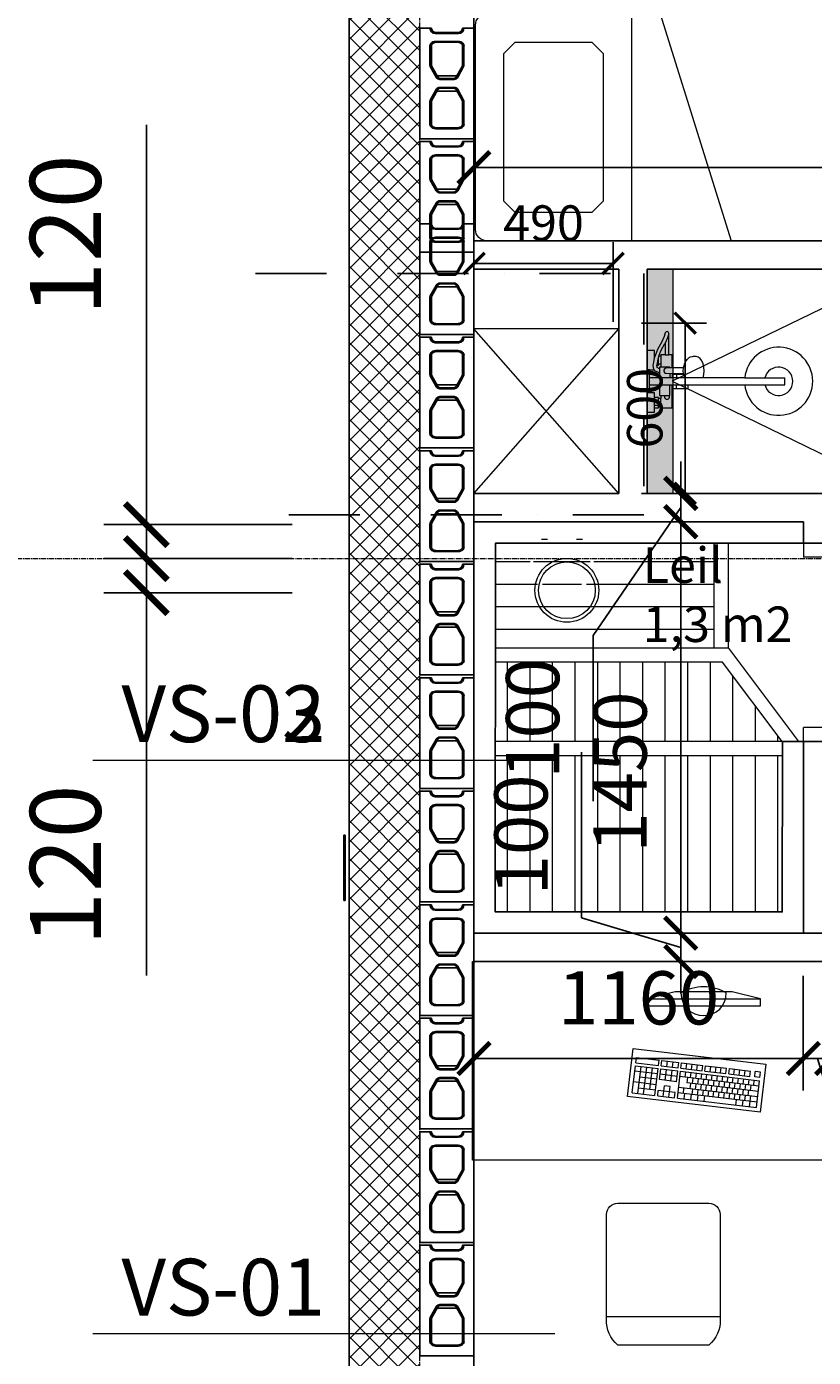
# Model space of a CAD drawing. Units: millimetres. Extents: x 40736 to 129116, y 21733 to 110833.
# Drawn here: x 51805 to 54575, y 68832 to 73522 of the extents above; entities that cross this region are included whole.
import ezdxf

# ---------------------------------------------------------------- set-up
doc = ezdxf.new("R2010")
doc.units = ezdxf.units.MM
doc.linetypes.add('CENTER2', pattern=[1.125, 0.75, -0.125, 0.125, -0.125])
doc.linetypes.add('DASHDOT', pattern=[1, 0.5, -0.25, 0, -0.25])
doc.layers.get('Defpoints').update_dxf_attribs({"color": 2})
for name, color, linetype, lineweight in [('Columbia kivi', 106, 'Continuous', 25), ('Info', 43, 'Continuous', 15), ('Lõikejoon', 230, 'Continuous', 25), ('Lõikejoon_Pen_No__230', 230, 'Continuous', 18), ('Mõõtjoon', 150, 'Continuous', 13), ('Mööbel', 81, 'Continuous', 15), ('Sisutus', 33, 'Continuous', 15), ('Tekst', 142, 'Continuous', 9), ('Teljed', 20, 'CENTER2', 15), ('TEXT_Pen_No__5', 5, 'Continuous', 18), ('Tuletõkkesektsioon', 10, 'DASHDOT', 25), ('Uksed', 191, 'Continuous', 15), ('Vaatejoon', 161, 'Continuous', 15), ('Viirutus', 252, 'Continuous', 0), ('Viirutus_Pen_No__6', 6, 'Continuous', 18)]:
    doc.layers.add(name, color=color, linetype=linetype, lineweight=lineweight)
doc.layers.add('COLUMBIA-KIVI', color=254, linetype='Continuous')
doc.layers.add('DUCT-DEVICE-OH1-23', color=7, linetype='Continuous')
doc.layers.add('COLUMBIA-KIVI_Pen_No__254', color=7, linetype='Continuous', lineweight=18, true_color=0xcccccc)
doc.layers.add('Viirutus_Pen_No__252', color=7, linetype='Continuous', lineweight=18, true_color=0x666666)
doc.styles.add('1-100 2.5 mm', font='arial.ttf', dxfattribs={"height": 250})
doc.styles.add('1-25 4 mm', font='arial.ttf', dxfattribs={"height": 100})
doc.styles.add('1-50 2.5 mm', font='arial.ttf', dxfattribs={"height": 125})
doc.styles.add('1-75 2.5 mm', font='arial.ttf', dxfattribs={"height": 187.5})
doc.dimstyles.new('1-100', dxfattribs={"dimtxt": 2.5, "dimasz": 150, "dimexe": 150, "dimexo": 200, "dimgap": 125, "dimtad": 1, "dimdec": 0, "dimzin": 9, "dimtxsty": '1-100 2.5 mm', "dimblk": 'ARCHTICK', "dimcen": 500, "dimadec": 0, "dimazin": 0, "dimtfac": 1, "dimtdec": 0, "dimtmove": 1, "dimatfit": 3, "dimfxl": 1, "dimarcsym": 0})
doc.dimstyles.new('1-50', dxfattribs={"dimtxt": 125, "dimasz": 75, "dimexe": 75, "dimexo": 100, "dimgap": 62.5, "dimtad": 1, "dimdec": 0, "dimzin": 9, "dimtxsty": '1-50 2.5 mm', "dimblk": 'ARCHTICK', "dimcen": 250, "dimadec": 0, "dimazin": 0, "dimtfac": 1, "dimtdec": 0, "dimtmove": 1, "dimatfit": 3, "dimfxl": 1, "dimarcsym": 0})
doc.dimstyles.new('1-75', dxfattribs={"dimtxt": 2.5, "dimasz": 112.5, "dimexe": 112.5, "dimexo": 150, "dimgap": 93.75, "dimtad": 1, "dimdec": 0, "dimzin": 9, "dimtxsty": '1-75 2.5 mm', "dimblk": 'ARCHTICK', "dimcen": 375, "dimadec": 0, "dimazin": 0, "dimtfac": 1, "dimtdec": 0, "dimtmove": 1, "dimatfit": 3, "dimfxl": 1, "dimarcsym": 0})

# ---------------------------------------------------------------- blocks, each defined once
blk = doc.blocks.new('_ArchTick')
at = {"color": 0, "linetype": 'ByBlock', "const_width": 0.15}
blk.add_lwpolyline([(-0.5, -0.5), (0.5, 0.5)], dxfattribs=at)
blk = doc.blocks.new('*D130')
at = {"layer": 'Defpoints', "color": 0, "transparency": 16777216}
for p in [(52226.2, 71647.3), (52939.9, 71647.3), (52939.9, 71527.3)]:
    blk.add_point(p, dxfattribs=at)
at = {"layer": 'Mõõtjoon', "color": 0, "lineweight": -2, "transparency": 16777216}
for p, q in [((52226.2, 71647.3), (52226.2, 71797.3)), ((52739.9, 71647.3), (52076.2, 71647.3)), ((52226.2, 71527.3), (52226.2, 71647.3)), ((52226.2, 71527.3), (52226.2, 71647.3)), ((52739.9, 71527.3), (52076.2, 71527.3)), ((52226.2, 71527.3), (52226.2, 71377.3)), ((52226.2, 70178), (52226.2, 71527.3))]:
    blk.add_line(p, q, dxfattribs=at)
at = {"layer": 'Mõõtjoon', "color": 0, "lineweight": -2, "transparency": 16777216, "xscale": 150, "yscale": 150, "zscale": 150}
for p, rotation in [((52226.2, 71647.3), 270), ((52226.2, 71527.3), 90)]:
    blk.add_blockref('_ArchTick', p, dxfattribs=dict(at, rotation=rotation))
at = {"layer": 'Mõõtjoon', "color": 0, "transparency": 16777216, "insert": (51973.6, 70567), "char_height": 250, "attachment_point": 5, "rotation": 90, "style": '1-100 2.5 mm'}
blk.add_mtext('120', dxfattribs=at)
blk = doc.blocks.new('*D131')
at = {"layer": 'Defpoints', "color": 0, "transparency": 16777216}
for p in [(52226.2, 71767.3), (52939.9, 71767.3), (52939.9, 71647.3)]:
    blk.add_point(p, dxfattribs=at)
at = {"layer": 'Mõõtjoon', "color": 0, "lineweight": -2, "transparency": 16777216}
for p, q in [((52226.2, 73176.7), (52226.2, 71767.3)), ((52226.2, 71767.3), (52226.2, 71917.3)), ((52739.9, 71767.3), (52076.2, 71767.3)), ((52226.2, 71647.3), (52226.2, 71767.3)), ((52226.2, 71647.3), (52226.2, 71767.3)), ((52739.9, 71647.3), (52076.2, 71647.3)), ((52226.2, 71647.3), (52226.2, 71497.3))]:
    blk.add_line(p, q, dxfattribs=at)
at = {"layer": 'Mõõtjoon', "color": 0, "lineweight": -2, "transparency": 16777216, "xscale": 150, "yscale": 150, "zscale": 150}
for p, rotation in [((52226.2, 71767.3), 270), ((52226.2, 71647.3), 90)]:
    blk.add_blockref('_ArchTick', p, dxfattribs=dict(at, rotation=rotation))
at = {"layer": 'Mõõtjoon', "color": 0, "transparency": 16777216, "insert": (51973.6, 72787.7), "char_height": 250, "attachment_point": 5, "rotation": 90, "style": '1-100 2.5 mm'}
blk.add_mtext('120', dxfattribs=at)
blk = doc.blocks.new('*D365')
at = {"layer": 'Defpoints', "color": 0, "transparency": 16777216}
for p in [(53869.9, 72687.5), (53379.9, 72382.3), (53869.9, 72382.3)]:
    blk.add_point(p, dxfattribs=at)
at = {"layer": 'Mõõtjoon', "color": 0, "lineweight": -2, "transparency": 16777216}
for p, q in [((53379.9, 72482.3), (53379.9, 72762.5)), ((53869.9, 72482.3), (53869.9, 72762.5)), ((53379.9, 72687.5), (53869.9, 72687.5))]:
    blk.add_line(p, q, dxfattribs=at)
at = {"layer": 'Mõõtjoon', "color": 0, "lineweight": -2, "transparency": 16777216, "xscale": 75, "yscale": 75, "zscale": 75, "rotation": 180}
blk.add_blockref('_ArchTick', (53379.9, 72687.5), dxfattribs=at)
at = {"layer": 'Mõõtjoon', "color": 0, "lineweight": -2, "transparency": 16777216, "xscale": 75, "yscale": 75, "zscale": 75}
blk.add_blockref('_ArchTick', (53869.9, 72687.5), dxfattribs=at)
at = {"layer": 'Mõõtjoon', "color": 0, "transparency": 16777216, "insert": (53624.9, 72813.8), "char_height": 125, "attachment_point": 5, "style": '1-50 2.5 mm'}
blk.add_mtext('490', dxfattribs=at)
blk = doc.blocks.new('*D366')
at = {"layer": 'Defpoints', "color": 0, "transparency": 16777216}
for p in [(53869.9, 72477.3), (54124, 72477.3), (53869.9, 71877.3)]:
    blk.add_point(p, dxfattribs=at)
at = {"layer": 'Mõõtjoon', "color": 0, "lineweight": -2, "transparency": 16777216}
for p, q in [((53969.9, 72477.3), (54199, 72477.3)), ((54124, 71877.3), (54124, 72477.3)), ((53969.9, 71877.3), (54199, 71877.3))]:
    blk.add_line(p, q, dxfattribs=at)
at = {"layer": 'Mõõtjoon', "color": 0, "lineweight": -2, "transparency": 16777216, "xscale": 75, "yscale": 75, "zscale": 75}
for p, rotation in [((54124, 72477.3), 90), ((54124, 71877.3), 270)]:
    blk.add_blockref('_ArchTick', p, dxfattribs=dict(at, rotation=rotation))
at = {"layer": 'Mõõtjoon', "color": 0, "transparency": 16777216, "insert": (53997.7, 72177.3), "char_height": 125, "attachment_point": 5, "rotation": 90, "style": '1-50 2.5 mm'}
blk.add_mtext('600', dxfattribs=at)
blk = doc.blocks.new('190 plokk')
at = {"layer": 'COLUMBIA-KIVI'}
for p, q in [((0, 0), (0, 190)), ((0, 190), (390, 190)), ((390, 150), (390, 190)), ((51, 155), (131, 155)), ((51, 150), (131, 150)), ((133.4, 149.4), (171.3, 128.8)), ((135.9, 153.7), (173.2, 133.2)), ((254.1, 153.7), (216.8, 133.2)), ((256.6, 149.4), (218.7, 128.8)), ((327, 155), (259, 155)), ((327, 150), (259, 150)), ((390, 155), (390, 155)), ((390, 150), (390, 150)), ((35, 60), (35, 130)), ((38, 60), (38, 130)), ((168, 59.4), (168, 130.6)), ((178, 70), (178, 120)), ((181, 70), (181, 120)), ((209, 70), (209, 120)), ((212, 70), (212, 120)), ((222, 59.4), (222, 130.6)), ((340, 60), (340, 130)), ((343, 60), (343, 130)), ((371, 54), (371, 136)), ((374, 56), (374, 134)), ((133.4, 40.6), (171.3, 61.2)), ((135.9, 36.3), (173.2, 56.8)), ((254.1, 36.3), (216.8, 56.8)), ((256.6, 40.6), (218.7, 61.2)), ((0, 0), (390, 0)), ((51, 40), (131, 40)), ((51, 35), (131, 35)), ((327, 40), (259, 40)), ((327, 35), (259, 35)), ((390, 0), (390, 40)), ((390, 40), (390, 40)), ((390, 35), (390, 35))]:
    blk.add_line(p, q, dxfattribs=at)
for centre, radius, start, end in [((70.6, 132.2), 35.7, 152.3757, 183.5391), ((64.5, 131.1), 26.5, 147.4915, 182.2757), ((56, 130.8), 24.8, 101.6525, 133.3715), ((55.5, 130.9), 19.6, 103.1512, 132.894), ((131, 145), 10, 60.7935, 90), ((131, 145), 5, 60.7935, 90), ((259, 145), 10, 90, 119.2065), ((259, 145), 5, 90, 119.2065), ((322, 130.8), 24.8, 46.6285, 78.3475), ((322.5, 130.9), 19.6, 47.106, 76.8488), ((313.5, 131.1), 26.5, 357.7243, 32.5085), ((307.4, 132.2), 35.7, 356.4609, 27.6243), ((390, 136), 19, 90, 180), ((390, 134), 16, 90, 180), ((166.3, 118), 11.9, 9.6206, 64.9077), ((166, 120), 15, 0, 61.4047), ((224, 120), 15, 118.5953, 180), ((223.7, 118), 11.9, 115.0923, 170.3794), ((70.6, 57.8), 35.7, 176.4609, 207.6243), ((64.5, 58.9), 26.5, 177.7243, 212.5085), ((166.3, 72), 11.9, 295.0923, 350.3794), ((166, 70), 15, 298.5953, 0), ((224, 70), 15, 180, 241.4047), ((223.7, 72), 11.9, 189.6206, 244.9077), ((313.5, 58.9), 26.5, 327.4915, 2.2757), ((307.4, 57.8), 35.7, 332.3757, 3.5391), ((390, 54), 19, 180, 270), ((390, 56), 16, 180, 270), ((56, 59.2), 24.8, 226.6285, 258.3475), ((55.5, 59.1), 19.6, 227.106, 256.8488), ((131, 45), 5, 270, 299.2065), ((131, 45), 10, 270, 299.2065), ((259, 45), 10, 240.7935, 270), ((259, 45), 5, 240.7935, 270), ((322.5, 59.1), 19.6, 283.1512, 312.894), ((322, 59.2), 24.8, 281.6525, 313.3715)]:
    blk.add_arc(centre, radius, start, end, dxfattribs=at)
blk = doc.blocks.new('*U29')
at = {"layer": 'DUCT-DEVICE-OH1-23', "color": 5, "linetype": 'Continuous', "lineweight": -3}
for p, q in [((18004.6, 4815.5, 2607), (18009.6, 4815.5, 2607)), ((18004.6, 4585.5, 2607), (18009.6, 4585.5, 2607))]:
    blk.add_line(p, q, dxfattribs=at)
at = {"layer": 'DUCT-DEVICE-OH1-23', "color": 5, "linetype": 'Continuous', "lineweight": -3, "extrusion": (1, 0, 0)}
for centre in [(18004.6, 4700.5, 2607), (18009.6, 4700.5, 2607)]:
    blk.add_ellipse(centre, major_axis=(0, 115), ratio=1, start_param=0, end_param=3.141593, dxfattribs=at)
blk = doc.blocks.new('Arvutilaud')
at = {"layer": 'Mööbel'}
for p, q in [((561.5, 227.5), (191.5, 227.5)), ((551.5, -172.5), (551.5, 227.5)), ((-224.7, 153.6), (-393.5, 133.4)), ((-169.1, -313.1), (-224.7, 153.6)), ((151.5, 187.5), (151.5, -132.5)), ((651.5, -132.5), (651.5, 187.5)), ((-393.5, 133.4), (-337.9, -333.3)), ((-343.1, 124.3), (-362, 122.1)), ((-362, 122.1), (-352.5, 42.7)), ((-343.1, 124.3), (-333.6, 44.9)), ((-237.8, 136.9), (-332.2, 125.6)), ((-332.2, 125.6), (-322.7, 46.2)), ((-235.5, 117), (-329.8, 105.8)), ((-233.1, 97.2), (-327.4, 85.9)), ((-303.8, 48.5), (-313.3, 127.9)), ((-285, 50.7), (-292.1, 110.3)), ((-266.1, 53), (-275.6, 132.4)), ((-247.2, 55.2), (-254.3, 114.8)), ((-237.8, 136.9), (-228.4, 57.5)), ((-568.9, 85.8), (-568.9, -314.2)), ((-249.6, 75.1), (-325.1, 66.1)), ((-228.4, 57.5), (-322.7, 46.2)), ((-227.2, 47.5), (-246, 45.3)), ((-227.2, 47.5), (-220.1, -12.1)), ((-333.6, 44.9), (-352.5, 42.7)), ((-332.4, 35), (-351.3, 32.7)), ((-351.3, 32.7), (-344.2, -26.8)), ((-330.1, 15.1), (-348.9, 12.9)), ((-332.4, 35), (-325.3, -24.6)), ((-283.8, 40.8), (-321.5, 36.3)), ((-321.5, 36.3), (-314.4, -23.3)), ((-281.4, 20.9), (-319.1, 16.4)), ((-279, 1.1), (-316.8, -3.4)), ((-295.5, -21), (-302.6, 38.5)), ((-276.7, -18.8), (-283.8, 40.8)), ((-224.8, 27.7), (-262.5, 23.2)), ((-260.2, 3.3), (-262.5, 23.2)), ((-222.4, 7.8), (-260.2, 3.3)), ((-238.9, -14.3), (-246, 45.3)), ((-327.7, -4.7), (-346.6, -7)), ((-325.3, -24.6), (-344.2, -26.8)), ((-324.2, -34.5), (-343, -36.8)), ((-343, -36.8), (-334.2, -110.9)), ((-324.2, -34.5), (-315.3, -108.7)), ((-276.7, -18.8), (-314.4, -23.3)), ((-218.9, -22), (-313.2, -33.2)), ((-313.2, -33.2), (-280.1, -311.3)), ((-261.2, -309), (-294.4, -31)), ((-223.5, -304.5), (-256.6, -26.5)), ((-235.6, -42.8), (-254.4, -45)), ((-220.1, -12.1), (-238.9, -14.3)), ((-204.6, -302.3), (-237.8, -24.2)), ((-216.1, -45.6), (-235, -47.8)), ((-218.9, -22), (-185.8, -300)), ((-321.9, -53.1), (-340.8, -55.3)), ((-319.7, -71.6), (-338.6, -73.8)), ((-317.5, -90.1), (-336.4, -92.4)), ((-292.2, -49.5), (-311, -51.8)), ((-289.9, -68.1), (-308.8, -70.3)), ((-287.7, -86.6), (-306.6, -88.8)), ((-272.2, -56.5), (-291.1, -58.8)), ((-270, -75.1), (-288.8, -77.3)), ((-267.8, -93.6), (-286.6, -95.9)), ((-242.4, -306.8), (-272.2, -56.5)), ((-251.8, -66.9), (-270.7, -69.1)), ((-249.6, -85.4), (-268.5, -87.6)), ((-231.8, -74.2), (-250.7, -76.5)), ((-229.6, -92.8), (-248.5, -95)), ((-213.3, -69.2), (-232.1, -71.4)), ((-210.5, -92.7), (-229.3, -95)), ((-315.3, -108.7), (-334.2, -110.9)), ((-314.1, -118.6), (-333, -120.8)), ((-333, -120.8), (-324.2, -195)), ((-311.9, -137.1), (-330.8, -139.4)), ((-314.1, -118.6), (-305.3, -192.7)), ((-285.5, -105.1), (-304.4, -107.4)), ((-283.3, -123.7), (-302.2, -125.9)), ((-265.6, -112.1), (-284.4, -114.4)), ((-263.4, -130.7), (-282.2, -132.9)), ((-247.4, -103.9), (-266.3, -106.2)), ((-245.2, -122.5), (-264.1, -124.7)), ((-227.4, -111.3), (-246.3, -113.5)), ((-225.2, -129.8), (-244.1, -132.1)), ((-207.7, -116.3), (-226.5, -118.6)), ((-309.7, -155.7), (-328.6, -157.9)), ((-307.5, -174.2), (-326.4, -176.5)), ((-281.1, -142.2), (-300, -144.4)), ((-278.9, -160.7), (-297.8, -163)), ((-276.7, -179.3), (-295.6, -181.5)), ((-261.1, -149.2), (-280, -151.5)), ((-258.9, -167.7), (-277.8, -170)), ((-256.7, -186.3), (-275.6, -188.5)), ((-243, -141), (-261.9, -143.3)), ((-240.8, -159.5), (-259.6, -161.8)), ((-238.6, -178.1), (-257.4, -180.3)), ((-223, -148.4), (-241.8, -150.6)), ((-220.8, -166.9), (-239.6, -169.1)), ((-218.6, -185.4), (-237.4, -187.7)), ((191.5, -172.5), (561.5, -172.5)), ((-305.3, -192.7), (-324.2, -195)), ((-304.1, -202.7), (-323, -204.9)), ((-323, -204.9), (-314.2, -279.1)), ((-301.9, -221.2), (-320.8, -223.5)), ((-304.1, -202.7), (-295.3, -276.8)), ((-274.5, -197.8), (-293.4, -200)), ((-272.3, -216.3), (-291.1, -218.6)), ((-254.5, -204.8), (-273.4, -207.1)), ((-252.3, -223.4), (-271.2, -225.6)), ((-236.4, -196.6), (-255.2, -198.9)), ((-234.2, -215.1), (-253, -217.4)), ((-231.9, -233.7), (-250.8, -235.9)), ((-216.3, -204), (-235.2, -206.2)), ((-214.1, -222.5), (-233, -224.7)), ((-194.4, -227.5), (-213.3, -229.8)), ((-299.7, -239.7), (-318.6, -242)), ((-297.5, -258.3), (-316.4, -260.5)), ((-295.3, -276.8), (-314.2, -279.1)), ((-270.1, -234.9), (-288.9, -237.1)), ((-267.9, -253.4), (-286.7, -255.7)), ((-265.7, -271.9), (-284.5, -274.2)), ((-250.1, -241.9), (-269, -244.1)), ((-247.9, -260.4), (-266.8, -262.7)), ((-245.7, -279), (-264.5, -281.2)), ((-229.7, -252.2), (-248.6, -254.5)), ((-227.5, -270.8), (-246.4, -273)), ((-211.9, -241), (-230.8, -243.3)), ((-209.7, -259.6), (-228.6, -261.8)), ((-207.5, -278.1), (-226.4, -280.4)), ((-191.5, -251.7), (-210.4, -253.9)), ((-188.6, -275.9), (-207.5, -278.1)), ((-337.9, -333.3), (-169.1, -313.1)), ((-293.2, -294), (-312.1, -296.3)), ((-309.9, -314.8), (-312.1, -296.3)), ((-291, -312.6), (-309.9, -314.8)), ((-291, -312.6), (-293.2, -294)), ((-263.4, -290.5), (-282.3, -292.7)), ((-185.8, -300), (-280.1, -311.3))]:
    blk.add_line(p, q, dxfattribs=at)
for points in [[(-700, 700), (-700, -700), (0, -700), (0, 700)], [(-543.9, 85.8), (-543.9, -314.2), (-568.9, -314.2), (-593.9, -214.2), (-593.9, -14.2), (-568.9, 85.8)]]:
    blk.add_lwpolyline(points, close=True, dxfattribs=at)
blk.add_lwpolyline([(-589.4, -34.2, -1), (-589.4, -194.2, -0.267949)], format="xyb", close=True, dxfattribs=at)
for centre, radius, start, end in [((191.5, 187.5), 40, 90, 180), ((566.8, 118.2), 109.4, 39.2726, 92.8025), ((191.5, -132.5), 40, 180, 270), ((566.8, -63.3), 109.4, 267.1975, 320.7274)]:
    blk.add_arc(centre, radius, start, end, dxfattribs=at)
blk = doc.blocks.new('Voodi')
at = {"layer": 'Mööbel'}
for p, q in [((-1450, -400), (-1450, 400)), ((-1350, -400), (-1100, 400))]:
    blk.add_line(p, q, dxfattribs=at)
blk.add_lwpolyline([(-2000, 360), (-2000, -360, 0.414214), (-1960, -400), (-40, -400, 0.414214), (0, -360), (0, 360, 0.414214), (-40, 400), (-1960, 400, 0.414214)], format="xyb", close=True, dxfattribs=at)
blk.add_lwpolyline([(-1900, 260), (-1900, -260), (-1860, -300), (-1590, -300), (-1550, -260), (-1550, 260), (-1590, 300), (-1860, 300)], close=True, dxfattribs=at)
blk = doc.blocks.new('Uks 700')
at = {"layer": 'Uksed'}
for p, q in [((100, 650), (0, 650)), ((100, 50), (0, 50)), ((100, 50), (700, 50))]:
    blk.add_line(p, q, dxfattribs=at)
for points in [[(100, 650), (100, 700), (0, 700), (0, 650)], [(100, 50), (100, 0), (0, 0), (0, 50)]]:
    blk.add_lwpolyline(points, dxfattribs=at)
blk.add_arc((100, 50), 600, 0, 90, dxfattribs=at)
blk = doc.blocks.new('Shower Kit 21')
at = {"layer": 'Viirutus_Pen_No__6', "color": 6, "linetype": 'Continuous', "lineweight": 18}
for p, q in [((-41, 0), (-109, 0)), ((-109, 0), (-109, -26)), ((-41, -26), (-41, 0)), ((40, 0), (-40, 0)), ((-40, 0), (-40, -8)), ((40, -8), (40, 0)), ((109, 0), (41, 0)), ((41, 0), (41, -23.2)), ((109, -26), (109, 0)), ((-109, -26), (-93, -26)), ((-93, -26), (-93, -40)), ((-93, -26), (-57, -26)), ((-93, -40), (-89, -40)), ((-89, -40), (-89, -48)), ((-89, -40), (-61, -40)), ((-84, -26), (-84, -40)), ((-66, -26), (-66, -40)), ((-61, -48), (-61, -40)), ((-61, -40), (-57, -40)), ((-57, -40), (-57, -26)), ((-57, -26), (-41, -26)), ((-12, -44), (-50, -44)), ((-50, -44), (-50, -48)), ((-40, -8), (-12, -8)), ((-12, -8), (-12, -44)), ((-12, -8), (12, -8)), ((-12, -44), (-12, -145)), ((12, -44), (12, -8)), ((12, -8), (40, -8)), ((30.4, -44), (12, -44)), ((12, -197), (12, -44)), ((37.8, -26.2), (30.4, -44)), ((44.5, -44), (30.6, -44)), ((38.5, -25.1), (37.8, -26.2)), ((39.3, -24.2), (38.5, -25.1)), ((40.4, -23.5), (39.3, -24.2)), ((41, -23.2), (40.4, -23.5)), ((41.5, -23), (41, -23.2)), ((42.8, -22.7), (41.5, -23)), ((55.9, -20.6), (42.8, -22.7)), ((44.5, -44), (48.2, -35)), ((50, -44), (44.5, -44)), ((48.2, -35), (56.8, -33.6)), ((50, -48), (50, -44)), ((57.2, -20.5), (55.9, -20.6)), ((56.8, -33.6), (57, -33.6)), ((58.4, -33.9), (56.8, -33.6)), ((57, -33.6), (57, -40)), ((57, -40), (61, -40)), ((61.7, -21.4), (57.2, -20.5)), ((77.5, -37.6), (58.4, -33.9)), ((61, -40), (61, -48)), ((61, -40), (66, -40)), ((81, -25), (61.7, -21.4)), ((66, -35.3), (66, -40)), ((66, -40), (84, -40)), ((89, -41.6), (77.5, -37.6)), ((93, -29.3), (81, -25)), ((82.1, -25.5), (82.1, -25.5)), ((83.7, -26), (93, -26)), ((84, -39.9), (84, -40)), ((84, -40), (84.4, -40)), ((89, -48), (89, -41.6)), ((89, -41.6), (106.9, -48)), ((93, -29.3), (93, -26)), ((93, -26), (109, -26)), ((112.3, -36.1), (93, -29.3)), ((139, -51.3), (112.3, -36.1)), ((-89, -48), (-93, -48)), ((-93, -48), (-93, -88)), ((-93, -88), (-25, -88)), ((-89, -48), (-61, -48)), ((-50, -48), (-61, -48)), ((-50, -48), (-50, -80)), ((-50, -80), (-12, -80)), ((-25, -88), (-25, -145)), ((-25, -88), (-12, -88)), ((26.8, -80), (12, -80)), ((26.7, -88), (12, -88)), ((25, -88), (25, -127.5)), ((26.5, -109.1), (27, -66.8)), ((27, -66.8), (27.2, -65.2)), ((27.2, -65.2), (27.9, -63.7)), ((27.9, -63.7), (29.1, -62.3)), ((29.1, -62.3), (30.5, -61.3)), ((30.5, -61.3), (32, -60.8)), ((34.4, -59.6), (32, -60.8)), ((32, -60.8), (32.2, -60.7)), ((32, -60.8), (32, -60.8)), ((32.2, -60.7), (34, -60.5)), ((34, -60.5), (40, -60.5)), ((37, -59.2), (34.4, -59.6)), ((39.6, -59.6), (37, -59.2)), ((42, -60.8), (39.6, -59.6)), ((40, -60.5), (41.8, -60.7)), ((41.8, -60.7), (42, -60.8)), ((42, -60.8), (42, -60.8)), ((42, -60.8), (43.5, -61.3)), ((43.5, -61.3), (44.9, -62.3)), ((44.9, -62.3), (46.1, -63.7)), ((46.1, -63.7), (46.8, -65.2)), ((46.8, -65.2), (47, -66.8)), ((47.3, -88), (47, -66.8)), ((50, -80), (47.2, -80)), ((47.5, -109.1), (47.3, -88)), ((47.3, -88), (93, -88)), ((61, -48), (50, -48)), ((50, -80), (50, -48)), ((50, -52), (50, -49.3)), ((50, -55.1), (50, -52)), ((50, -58.5), (50, -55.1)), ((89, -48), (61, -48)), ((93, -48), (89, -48)), ((93, -63.5), (93, -48)), ((134.4, -63.5), (93, -63.5)), ((93, -63.5), (93, -76.5)), ((93, -88), (93, -76.5)), ((93, -76.5), (169, -76.5)), ((106.9, -48), (133, -62.9)), ((133, -62.9), (134.4, -63.5)), ((153.4, -71.8), (134.4, -63.5)), ((158.2, -59.6), (139, -51.3)), ((167, -76.2), (153.4, -71.8)), ((171, -63.8), (158.2, -59.6)), ((167, -76.2), (169, -76.5)), ((-25, -103), (-12, -103)), ((25, -103), (12, -103)), ((12, -128.3), (12.1, -128.3)), ((14.2, -130.2), (12, -131.2)), ((19.4, -128.8), (14.2, -130.2)), ((27.9, -126.8), (19.4, -128.8)), ((26, -127.3), (26.5, -109.1)), ((37, -126.1), (27.9, -126.8)), ((46.1, -126.8), (37, -126.1)), ((48, -127.3), (46.1, -126.8)), ((48, -127.3), (47.5, -109.1)), ((54.6, -128.8), (48, -127.3)), ((59.8, -130.2), (54.6, -128.8)), ((69.2, -134.4), (59.8, -130.2)), ((76.5, -139.8), (69.2, -134.4)), ((78.6, -141.6), (76.5, -139.8)), ((-25, -145), (-24.4, -145)), ((-24.4, -145), (-22.8, -145)), ((-22.8, -145), (-20.4, -145)), ((-20.4, -145), (-17.1, -145)), ((-17.1, -145), (-13.1, -145)), ((-13.1, -145), (-12, -145)), ((-12, -145), (-12, -343.6)), ((12.1, -142.4), (12, -142.3)), ((72.4, -192.5), (80.3, -186.5)), ((83.4, -148.3), (78.6, -141.6)), ((80.3, -186.5), (85.3, -179.6)), ((84.8, -151), (83.4, -148.3)), ((86.5, -158.4), (84.8, -151)), ((85.3, -179.6), (87, -172.2)), ((87, -161.6), (86.5, -158.4)), ((87, -172.2), (87, -161.6)), ((12, -343.6), (12, -197)), ((12, -197), (24.1, -199.9)), ((24.1, -199.9), (37, -200.9)), ((37, -200.9), (49.9, -199.9)), ((49.9, -199.9), (62, -197)), ((62, -197), (72.4, -192.5)), ((-12, -343.6), (-12, -485)), ((12, -343.6), (12, -485)), ((-12, -485), (12, -485))]:
    blk.add_line(p, q, dxfattribs=at)
for centre, radius, start, end in [((-54.5, -70), 9, 60, 300), ((169, -70), 6.5, 270, 71.9566), ((0, -463), 120, 95.7392, 84.2608), ((0, -463), 50, 103.8865, 76.1135)]:
    blk.add_arc(centre, radius, start, end, dxfattribs=at)
blk = doc.blocks.new('*D457')
at = {"layer": 'Defpoints', "color": 0, "transparency": 16777216}
for p in [(56439.9, 73025.4), (53379.9, 72667.3), (56439.9, 72667.3)]:
    blk.add_point(p, dxfattribs=at)
at = {"layer": 'Mõõtjoon', "color": 0, "lineweight": -2, "transparency": 16777216}
for p, q in [((53379.9, 72817.3), (53379.9, 73137.9)), ((56439.9, 72817.3), (56439.9, 73137.9)), ((53379.9, 73025.4), (56439.9, 73025.4))]:
    blk.add_line(p, q, dxfattribs=at)
at = {"layer": 'Mõõtjoon', "color": 0, "lineweight": -2, "transparency": 16777216, "xscale": 112.5, "yscale": 112.5, "zscale": 112.5, "rotation": 180}
blk.add_blockref('_ArchTick', (53379.9, 73025.4), dxfattribs=at)
at = {"layer": 'Mõõtjoon', "color": 0, "lineweight": -2, "transparency": 16777216, "xscale": 112.5, "yscale": 112.5, "zscale": 112.5}
blk.add_blockref('_ArchTick', (56439.9, 73025.4), dxfattribs=at)
at = {"layer": 'Mõõtjoon', "color": 0, "transparency": 16777216, "insert": (54909.9, 73214.9), "char_height": 187.5, "attachment_point": 5, "style": '1-75 2.5 mm'}
blk.add_mtext('3060', dxfattribs=at)
blk = doc.blocks.new('*D471')
at = {"layer": 'Defpoints', "color": 0, "transparency": 16777216}
for p in [(53889.9, 71877.3), (54108.2, 71777.3), (54539.9, 71777.3)]:
    blk.add_point(p, dxfattribs=at)
at = {"layer": 'Mõõtjoon', "color": 0, "lineweight": -2, "transparency": 16777216}
for p, q in [((54108.2, 71877.3), (54108.2, 71989.8)), ((54039.9, 71877.3), (54220.7, 71877.3)), ((54108.2, 71877.3), (54108.2, 71777.3)), ((54108.2, 71877.3), (54108.2, 71777.3)), ((54108.2, 71827.3), (53800.3, 71376)), ((54389.9, 71777.3), (53995.7, 71777.3)), ((54108.2, 71777.3), (54108.2, 71664.8)), ((53800.3, 71376), (53800.3, 70792.5))]:
    blk.add_line(p, q, dxfattribs=at)
at = {"layer": 'Mõõtjoon', "color": 0, "lineweight": -2, "transparency": 16777216, "xscale": 112.5, "yscale": 112.5, "zscale": 112.5}
for p, rotation in [((54108.2, 71877.3), 270), ((54108.2, 71777.3), 90)]:
    blk.add_blockref('_ArchTick', p, dxfattribs=dict(at, rotation=rotation))
at = {"layer": 'Mõõtjoon', "color": 0, "transparency": 16777216, "insert": (53610.9, 71084.3), "char_height": 187.5, "attachment_point": 5, "rotation": 90, "style": '1-75 2.5 mm'}
blk.add_mtext('100', dxfattribs=at)
blk = doc.blocks.new('*D472')
at = {"layer": 'Defpoints', "color": 0, "transparency": 16777216}
for p in [(54539.9, 71777.3), (54108.2, 70327.3), (54539.9, 70327.3)]:
    blk.add_point(p, dxfattribs=at)
at = {"layer": 'Mõõtjoon', "color": 0, "lineweight": -2, "transparency": 16777216}
for p, q in [((54389.9, 71777.3), (53995.7, 71777.3)), ((54108.2, 71777.3), (54108.2, 70327.3)), ((54389.9, 70327.3), (53995.7, 70327.3))]:
    blk.add_line(p, q, dxfattribs=at)
at = {"layer": 'Mõõtjoon', "color": 0, "lineweight": -2, "transparency": 16777216, "xscale": 112.5, "yscale": 112.5, "zscale": 112.5}
for p, rotation in [((54108.2, 71777.3), 90), ((54108.2, 70327.3), 270)]:
    blk.add_blockref('_ArchTick', p, dxfattribs=dict(at, rotation=rotation))
at = {"layer": 'Mõõtjoon', "color": 0, "transparency": 16777216, "insert": (53918.7, 70895.1), "char_height": 187.5, "attachment_point": 5, "rotation": 90, "style": '1-75 2.5 mm'}
blk.add_mtext('1450', dxfattribs=at)
blk = doc.blocks.new('*D436')
at = {"layer": 'Defpoints', "color": 0, "transparency": 16777216}
for p in [(54540.9, 70327.3), (54108.2, 70227.3), (54540.9, 70227.3)]:
    blk.add_point(p, dxfattribs=at)
at = {"layer": 'Mõõtjoon', "color": 0, "lineweight": -2, "transparency": 16777216}
for p, q in [((53759.3, 70382), (53759.3, 70965.5)), ((54108.2, 70327.3), (54108.2, 70439.8)), ((54108.2, 70277.3), (53759.3, 70382)), ((54390.9, 70327.3), (53995.7, 70327.3)), ((54108.2, 70327.3), (54108.2, 70227.3)), ((54108.2, 70327.3), (54108.2, 70227.3)), ((54390.9, 70227.3), (53995.7, 70227.3)), ((54108.2, 70227.3), (54108.2, 70114.8))]:
    blk.add_line(p, q, dxfattribs=at)
at = {"layer": 'Mõõtjoon', "color": 0, "lineweight": -2, "transparency": 16777216, "xscale": 112.5, "yscale": 112.5, "zscale": 112.5}
for p, rotation in [((54108.2, 70327.3), 270), ((54108.2, 70227.3), 90)]:
    blk.add_blockref('_ArchTick', p, dxfattribs=dict(at, rotation=rotation))
at = {"layer": 'Mõõtjoon', "color": 0, "transparency": 16777216, "insert": (53569.8, 70673.7), "char_height": 187.5, "attachment_point": 5, "rotation": 90, "style": '1-75 2.5 mm'}
blk.add_mtext('100', dxfattribs=at)
blk = doc.blocks.new('*D437')
at = {"layer": 'Defpoints', "color": 0, "transparency": 16777216}
for p in [(54539.9, 70327.4), (53379.9, 70227.2), (54539.9, 69885.6)]:
    blk.add_point(p, dxfattribs=at)
at = {"layer": 'Mõõtjoon', "color": 0, "lineweight": -2, "transparency": 16777216}
for p, q in [((54539.9, 70177.4), (54539.9, 69773.1)), ((53379.9, 70077.2), (53379.9, 69773.1)), ((53379.9, 69885.6), (54539.9, 69885.6))]:
    blk.add_line(p, q, dxfattribs=at)
at = {"layer": 'Mõõtjoon', "color": 0, "lineweight": -2, "transparency": 16777216, "xscale": 112.5, "yscale": 112.5, "zscale": 112.5, "rotation": 180}
blk.add_blockref('_ArchTick', (53379.9, 69885.6), dxfattribs=at)
at = {"layer": 'Mõõtjoon', "color": 0, "lineweight": -2, "transparency": 16777216, "xscale": 112.5, "yscale": 112.5, "zscale": 112.5}
blk.add_blockref('_ArchTick', (54539.9, 69885.6), dxfattribs=at)
at = {"layer": 'Mõõtjoon', "color": 0, "transparency": 16777216, "insert": (53959.9, 70075), "char_height": 187.5, "attachment_point": 5, "style": '1-75 2.5 mm'}
blk.add_mtext('1160', dxfattribs=at)
blk = doc.blocks.new('*D438')
at = {"layer": 'Defpoints', "color": 0, "transparency": 16777216}
for p in [(54539.9, 70327.4), (54639.9, 70327.3), (54639.9, 69885.6)]:
    blk.add_point(p, dxfattribs=at)
at = {"layer": 'Mõõtjoon', "color": 0, "lineweight": -2, "transparency": 16777216}
for p, q in [((54539.9, 70177.4), (54539.9, 69773.1)), ((54639.9, 70177.3), (54639.9, 69773.1)), ((54539.9, 69885.6), (54427.4, 69885.6)), ((54539.9, 69885.6), (54639.9, 69885.6)), ((54539.9, 69885.6), (54639.9, 69885.6)), ((54589.9, 69885.6), (54752, 69345.2)), ((54639.9, 69885.6), (54752.4, 69885.6)), ((54752, 69345.2), (55335.5, 69345.2))]:
    blk.add_line(p, q, dxfattribs=at)
at = {"layer": 'Mõõtjoon', "color": 0, "lineweight": -2, "transparency": 16777216, "xscale": 112.5, "yscale": 112.5, "zscale": 112.5}
blk.add_blockref('_ArchTick', (54539.9, 69885.6), dxfattribs=at)
at = {"layer": 'Mõõtjoon', "color": 0, "lineweight": -2, "transparency": 16777216, "xscale": 112.5, "yscale": 112.5, "zscale": 112.5, "rotation": 180}
blk.add_blockref('_ArchTick', (54639.9, 69885.6), dxfattribs=at)
at = {"layer": 'Mõõtjoon', "color": 0, "transparency": 16777216, "insert": (55043.8, 69534.7), "char_height": 187.5, "attachment_point": 5, "style": '1-75 2.5 mm'}
blk.add_mtext('100', dxfattribs=at)

msp = doc.modelspace()

# ---------------------------------------------------------------- hatches: boundary and pattern name
at = {"layer": 'TEXT_Pen_No__5', "linetype": 'Continuous', "lineweight": 0, "true_color": 0x00003f}
msp.add_hatch(color=178, dxfattribs=at).paths.add_polyline_path([(53989.9, 72667.3), (54079.9, 72667.3), (54079.9, 71877.3), (53989.9, 71877.3)])
at = {"layer": 'Viirutus', "ltscale": 0.5}
h = msp.add_hatch(dxfattribs=at)
h.set_pattern_fill('NET', color=256, scale=15, angle=45, style=0)
h.set_pattern_definition([(45, (-398851.883, 51457.29), (-33.6759605, 33.6759605), []), (135, (-398851.883, 51457.29), (-33.6759605, -33.6759605), [])])
h.paths.add_polyline_path([(53039.9, 75667.3), (53189.9, 75667.3), (53189.9, 65887.3), (53039.9, 65887.3)], flags=17)
h.paths.add_polyline_path([(52939.9, 75767.3), (53189.9, 75767.3), (53189.9, 75667.3), (53039.9, 75667.3), (53039.9, 65887.3), (53189.9, 65887.3), (53189.9, 65787.3), (52939.9, 65787.3)])
h.paths.add_polyline_path([(53189.9, 75667.3), (53329.9, 75667.3), (53329.9, 75517.3), (53189.9, 75517.3)])
h.paths.add_polyline_path([(53189.9, 75767.3), (53429.9, 75767.3), (53429.9, 75667.3), (53384.9, 75667.3), (53329.9, 75667.3), (53189.9, 75667.3)])
h.paths.add_polyline_path([(53189.9, 65887.3), (53429.9, 65887.3), (53429.9, 65787.3), (53189.9, 65787.3)])
h.paths.add_polyline_path([(53189.9, 66037.3), (53329.9, 66037.3), (53329.9, 65887.3), (53189.9, 65887.3)])
at = {"layer": 'Viirutus', "transparency": 33554687}
h = msp.add_hatch(dxfattribs=at)
h.set_pattern_fill('LINE', color=256, scale=25)
h.set_pattern_definition([(0, (-539433.1, 2903578.085), (0, 79.375), [])])
h.paths.add_polyline_path([(53454.9, 71702.3), (54225, 71702.3), (54225, 71332.2), (53454.9, 71332.2)])
edge = h.paths.add_edge_path()
edge.add_arc((53690, 71630), 112.5, 0, 360)
edge = h.paths.add_edge_path(flags=16)
edge.add_arc((53690, 71630), 100, 0, 360)
h = msp.add_hatch(dxfattribs=at)
h.set_pattern_fill('LINE', color=256, scale=25, angle=90)
h.set_pattern_definition([(90, (-539433.1, 2903548.18), (-79.375, 5e-15), [])])
h.paths.add_polyline_path([(53454.9, 71282.2), (54255.3, 71282.2), (54465.9, 71002.3), (53454.9, 71002.3)])
h.paths.add_polyline_path([(53454.9, 70952.3), (54465.9, 70952.3), (54465.9, 70402.3), (53454.9, 70402.3)])

# ---------------------------------------------------------------- linework, layer by layer
msp.add_lwpolyline([(70919.9, 75767.3), (52939.9, 75767.3), (52939.9, 65787.3), (53429.9, 65787.3), (70919.9, 65787.3), (70919.9, 75767.3)])
at = {"layer": 'COLUMBIA-KIVI_Pen_No__254', "color": 254, "linetype": 'Continuous', "lineweight": 18, "true_color": 0xcccccc}
msp.add_line((53379.9, 72037.3), (53379.9, 72427.3), dxfattribs=at)
at = {"layer": 'Info'}
for p, q in [((52037.9, 70937.4), (53664.9, 70937.4)), ((52037.9, 70937.4), (53664.9, 70937.4)), ((52037.9, 68916.7), (53664.9, 68916.7)), ((52037.9, 68916.7), (53664.9, 68916.7))]:
    msp.add_line(p, q, dxfattribs=at)
at = {"layer": 'Lõikejoon'}
for p, q in [((56539.9, 72767.3), (53379.9, 72767.3)), ((56539.9, 72767.3), (53379.9, 72767.3)), ((53889.9, 72667.3), (53379.9, 72667.3)), ((56439.9, 72667.3), (53989.9, 72667.3)), ((53989.9, 71877.3), (53989.9, 72667.3)), ((53889.9, 71977.3), (53889.9, 72457.3)), ((53889.9, 71877.3), (53379.9, 71877.3)), ((54639.9, 71877.3), (53989.9, 71877.3)), ((53379.9, 71777.3), (54540.9, 71777.3)), ((54540.9, 71777.3), (54540.9, 71702.3)), ((54466.9, 71702.3), (54640.9, 71702.3)), ((54465.9, 71002.3), (54640.9, 71002.3)), ((54540.9, 71002.3), (54540.9, 70327.3)), ((56439.9, 70327.3), (53379.9, 70327.3)), ((56439.9, 70327.3), (53379.9, 70327.3)), ((56539.9, 70227.3), (53379.9, 70227.3)), ((56539.9, 70227.3), (53379.9, 70227.3))]:
    msp.add_line(p, q, dxfattribs=at)
for points in [[(53429.9, 65787.3), (52939.9, 65787.3), (52939.9, 75767.3), (53429.9, 75767.3)], [(53379.9, 66227.3), (53379.9, 66227.3), (53379.9, 75327.3)], [(53889.9, 71877.3), (53889.9, 72667.3)], [(54466.9, 71702.3), (53455.9, 71702.3), (53454.9, 70402.3), (54465.9, 70402.3), (54466.9, 71002.3)]]:
    msp.add_lwpolyline(points, dxfattribs=at)
at = {"layer": 'Lõikejoon_Pen_No__230', "color": 230, "linetype": 'Continuous', "lineweight": 18}
for p, q in [((53989.9, 71877.3), (53989.9, 72667.3)), ((53899.9, 72557.3), (53899.9, 72557.3))]:
    msp.add_line(p, q, dxfattribs=at)
at = {"layer": 'Sisutus'}
for radius in [112.5, 100]:
    msp.add_circle((53707.2, 71535.8), radius, dxfattribs=at)
at = {"layer": 'Teljed', "ltscale": 25}
for p, q in [((53189.9, 58046.7), (53189.9, 77124.2)), ((49323.7, 71647.3), (71821.4, 71647.3))]:
    msp.add_line(p, q, dxfattribs=at)
at = {"layer": 'TEXT_Pen_No__5', "color": 5, "linetype": 'Continuous', "lineweight": 18, "flags": 128}
msp.add_lwpolyline([(53989.9, 72667.3), (54079.9, 72667.3), (54079.9, 71877.3), (53989.9, 71877.3)], close=True, dxfattribs=at)
at = {"layer": 'Tuletõkkesektsioon', "ltscale": 500}
msp.add_lwpolyline([(52611.1, 72652.3), (53978.6, 72652.3), (53978.6, 71802.3), (52611.1, 71802.3)], dxfattribs=at)
at = {"layer": 'Vaatejoon'}
for p, q in [((54276, 71332.2), (54276, 71702.3)), ((54276, 71332.2), (53454.9, 71332.2)), ((54276, 71332.2), (54523.5, 71002.3)), ((54465.9, 71002.3), (53454.9, 71002.3)), ((54465.9, 71002.3), (53454.9, 71002.3))]:
    msp.add_line(p, q, dxfattribs=at)
at = {"layer": 'Viirutus', "ltscale": 0.5}
for p, q in [((53889.9, 71877.3), (53379.9, 72457.3)), ((53379.9, 71877.3), (53889.9, 72457.3)), ((53889.9, 72457.3), (53379.9, 72457.3))]:
    msp.add_line(p, q, dxfattribs=at)
at = {"layer": 'Viirutus'}
for p, q in [((54226, 71332.2), (54226, 71702.3)), ((54255.3, 71282.2), (53454.9, 71282.2)), ((54465.3, 71002.3), (54255.3, 71282.2)), ((54465.9, 70952.3), (53454.9, 70952.3))]:
    msp.add_line(p, q, dxfattribs=at)
at = {"layer": 'Viirutus_Pen_No__252', "color": 251, "linetype": 'Continuous', "lineweight": 18, "true_color": 0x666666}
for p, q in [((54889.9, 72667.3), (54077.9, 72272.4)), ((54077.9, 72272.4), (54889.9, 71877.3))]:
    msp.add_line(p, q, dxfattribs=at)
msp.add_lwpolyline([(54889.9, 71877.3), (53989.9, 71877.3), (53989.9, 72667.3), (54889.9, 72667.3)], close=True, dxfattribs=at)

# ---------------------------------------------------------------- block references
at = {"layer": 'Columbia kivi', "rotation": 90.00000000000001}
for p in [(53379.9, 73127.3), (53379.9, 73127.3), (53379.9, 72727.3), (53379.9, 72437.3), (53379.9, 72037.3), (53379.9, 71637.3), (53379.9, 71237.3), (53379.9, 71237.3), (53379.9, 70837.3), (53379.9, 70437.3), (53379.9, 70037.3), (53379.9, 69637.3), (53379.9, 69237.3), (53379.9, 69237.3), (53379.9, 68837.3)]:
    msp.add_blockref('190 plokk', p, dxfattribs=at)
at = {"layer": 'DUCT-DEVICE-OH1-23', "xscale": -1}
msp.add_blockref('*U29', (70931, 65857.3, -80), dxfattribs=at)
at = {"layer": 'Lõikejoon', "xscale": -1}
for name, p, rotation in [('Voodi', (55385.3, 73167.3), 180), ('Uks 700', (54540.9, 71702.3), 179.9997768582536), ('Arvutilaud', (54074.6, 69527.3), 90)]:
    msp.add_blockref(name, p, dxfattribs=dict(at, rotation=rotation))
at = {"layer": 'Viirutus', "color": 4, "linetype": 'Continuous', "lineweight": 18, "zscale": 1000, "rotation": 90.00355679647033}
msp.add_blockref('Shower Kit 21', (53989.9, 72272.3), dxfattribs=at)

# ---------------------------------------------------------------- texts
at = {"layer": 'Info', "char_height": 200, "width": 3344.546, "attachment_point": 3, "style": '1-25 4 mm'}
for s, insert in [('VS-02', (52855.6, 71200.6)), ('VS-03', (52855.6, 71200.6)), ('VS-01', (52855.6, 69179.9)), ('VS-01', (52855.6, 69179.9))]:
    msp.add_mtext(s, dxfattribs=dict(at, insert=insert))
at = {"layer": 'Tekst', "insert": (53974.5, 71686.9), "char_height": 125, "width": 4733.088, "attachment_point": 1, "rotation": 360, "style": '1-50 2.5 mm'}
msp.add_mtext('Leil\\P1,3 m2', dxfattribs=at)

# ---------------------------------------------------------------- dimensions: what is measured, and where the dimension line sits
at = {"layer": 'Mõõtjoon'}
for base, p1, p2, angle, picture, middle in [((56439.9, 73025.4), (53379.9, 72667.3), (56439.9, 72667.3), 0, '*D457', (54909.9, 73214.9)), ((54108.2, 70227.3), (54540.9, 70327.3), (54540.9, 70227.3), 90, '*D436', (53569.8, 70475.7)), ((54539.9, 69885.6), (53379.9, 70227.2), (54539.9, 70327.4), 0, '*D437', (53959.9, 70075)), ((54639.9, 69885.6), (54539.9, 70327.4), (54639.9, 70327.3), 0, '*D438', (54845.8, 69534.7))]:
    dim = msp.add_linear_dim(base=base, p1=p1, p2=p2, angle=angle, dimstyle='1-75', dxfattribs=at)
    dim.commit()
    dim.dimension.update_dxf_attribs({"geometry": picture, "text_midpoint": middle})
for base, p1, p2, dimstyle, picture, middle in [((52226.2, 71767.3), (52939.9, 71647.3), (52939.9, 71767.3), '1-100', '*D131', (52328.8, 72787.7)), ((54108.2, 71777.3), (53889.9, 71877.3), (54539.9, 71777.3), '1-75', '*D471', (53800.3, 71282.2)), ((54108.2, 70327.3), (54539.9, 71777.3), (54539.9, 70327.3), '1-75', '*D472', (54108.2, 70895.1)), ((52226.2, 71647.3), (52939.9, 71527.3), (52939.9, 71647.3), '1-100', '*D130', (52118.1, 70567))]:
    dim = msp.add_linear_dim(base=base, p1=p1, p2=p2, angle=90, dimstyle=dimstyle, dxfattribs=at)
    dim.commit()
    dim.dimension.update_dxf_attribs({"geometry": picture, "text_midpoint": middle, "dimtype": 160})
at = {"layer": 'Mõõtjoon', "color": 30}
for base, p1, p2, angle, picture, middle in [((53869.9, 72687.5), (53379.9, 72382.3), (53869.9, 72382.3), 180, '*D365', (53624.9, 72813.8)), ((54124, 72477.3), (53869.9, 71877.3), (53869.9, 72477.3), 90, '*D366', (53997.7, 72177.3))]:
    dim = msp.add_linear_dim(base=base, p1=p1, p2=p2, angle=angle, dimstyle='1-50', dxfattribs=at)
    dim.commit()
    dim.dimension.update_dxf_attribs({"geometry": picture, "text_midpoint": middle})

doc.saveas('drawing.dxf')
